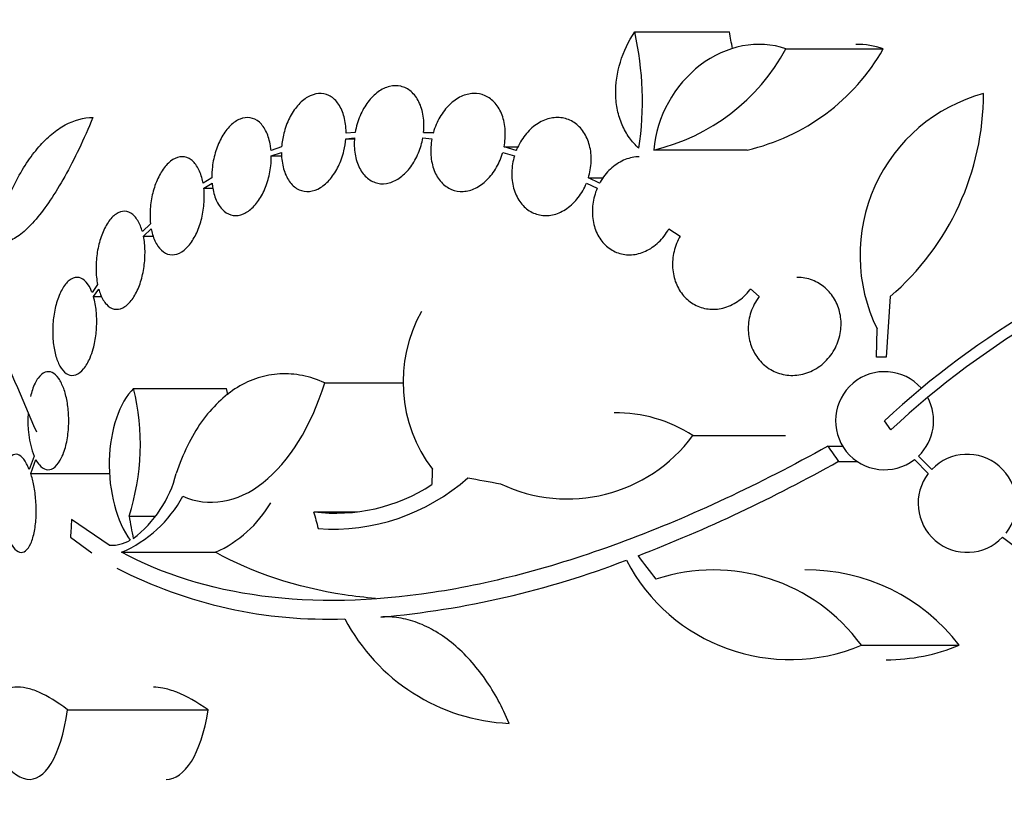
# Model space of a CAD drawing. Units: millimetres. Extents: x 0 to 744, y 0 to 1164.
# Drawn here: x 670 to 688, y 842 to 857 of the extents above; entities that cross this region are included whole.
import ezdxf
from ezdxf import colors
from ezdxf.entities.mleader import LeaderData, LeaderLine
from ezdxf.math import Vec2, Vec3

# ---------------------------------------------------------------- set-up
doc = ezdxf.new("R2010")
doc.units = ezdxf.units.MM
doc.layers.add('DV5_Défaut', color=7, linetype='Continuous')
doc.layers.add('Défaut', color=7, linetype='Continuous')

# ---------------------------------------------------------------- blocks, each defined once
blk = doc.blocks.new('_DOT')
at = {"color": 0}
blk.add_line((0, 0), (-1, 0), dxfattribs=at)
at = {"color": 0, "const_width": 0.333}
blk.add_lwpolyline([(-0.1665, 0, 1), (0.1665, 0, 1)], format="xyb", close=True, dxfattribs=at)
blk = doc.blocks.new('SE4')
at = {"layer": 'DV5_Défaut', "color": 7, "linetype": 'Continuous'}
for p, q in [((681.026, 856.433), (682.762, 856.433)), ((683.799, 856.122), (685.588, 856.122)), ((675.724, 854.473), (675.882, 854.49)), ((675.724, 854.473), (675.883, 854.473)), ((675.895, 854.59), (675.728, 854.573)), ((677.137, 854.49), (677.303, 854.473)), ((677.15, 854.59), (677.328, 854.59)), ((677.325, 854.573), (677.15, 854.59)), ((674.544, 854.322), (674.35, 854.257)), ((678.627, 854.322), (678.886, 854.322)), ((678.852, 854.257), (678.627, 854.322)), ((681.374, 854.266), (683.088, 854.266)), ((674.355, 854.161), (674.541, 854.223)), ((674.355, 854.161), (674.543, 854.161)), ((678.603, 854.223), (678.818, 854.161)), ((673.264, 853.753), (673.104, 853.655)), ((680.174, 853.753), (680.452, 853.753)), ((680.38, 853.655), (680.174, 853.753)), ((673.117, 853.564), (673.269, 853.657)), ((673.117, 853.564), (673.282, 853.564)), ((680.14, 853.657), (680.336, 853.564)), ((672.138, 852.912), (671.989, 852.768)), ((672.009, 852.684), (672.152, 852.821)), ((681.653, 852.821), (681.86, 852.684)), ((672.009, 852.684), (672.191, 852.684)), ((671.167, 851.797), (671.066, 851.652)), ((671.091, 851.576), (671.187, 851.713)), ((683.148, 851.714), (683.31, 851.576)), ((671.091, 851.576), (671.242, 851.576)), ((685.715, 851.576), (685.643, 850.465)), ((685.464, 850.465), (685.475, 850.981)), ((685.643, 850.465), (685.464, 850.465)), ((675.337, 849.99), (676.78, 849.99)), ((671.828, 849.889), (673.535, 849.889)), ((685.728, 849.128), (685.611, 849.296)), ((682.091, 849.023), (683.794, 849.023)), ((684.567, 848.827), (684.843, 848.827)), ((670, 848.647), (669.913, 848.403)), ((686.478, 848.403), (686.234, 848.647)), ((669.94, 848.327), (670.031, 848.582)), ((684.763, 848.55), (685.108, 848.55)), ((686.158, 848.582), (686.413, 848.327)), ((669.94, 848.327), (671.396, 848.327)), ((671.745, 847.543), (672.228, 847.543)), ((675.133, 847.625), (675.928, 847.625)), ((671.378, 847.011), (670.69, 847.483)), ((670.668, 847.155), (671.064, 846.868)), ((671.378, 847.011), (671.495, 847.011)), ((687.776, 847.155), (687.972, 847.009)), ((671.607, 846.881), (673.332, 846.881)), ((685.185, 845.174), (686.98, 845.174)), ((670.615, 843.987), (673.198, 843.987))]:
    blk.add_line(p, q, dxfattribs=at)
for centre, radius, start, end in [((696.596, 849.261), 28.5, 159.9948, 171.2052), ((675.343, 855.163), 5.823, 351.4502, 12.5975), ((677.082, 855.234), 5.805, 8.8857, 11.9249), ((680.522, 857.892), 3.725, 283.2318, 331.6327), ((682.219, 858.047), 3.88, 282.9475, 330.2502), ((688.234, 852.337), 3.074, 105.2064, 206.1819), ((682.514, 855.304), 4.913, 310.6505, 0), ((792.893, 902.262), 133.863, 201.66995, 203.40401), ((696.453, 837.662), 15.902, 107.5988, 132.9816), ((696.453, 837.662), 15.7, 106.7944, 133.0875), ((679.433, 850.008), 2.66, 150.8644, 217.083), ((685.611, 849.296), 0.9, 41.36, 307.4282), ((667.667, 848.862), 4.285, 342.0771, 13.8672), ((669.159, 848.856), 4.496, 11.781, 13.2807), ((685.611, 849.296), 0.9, 313.8114, 28.3987), ((671.76, 849.294), 1.875, 175.6486, 200.1998), ((680.686, 846.873), 2.568, 56.8271, 90.8518), ((679.792, 850.712), 2.853, 244.4521, 323.7043), ((687.127, 847.779), 0.9, 322.4741, 136.1365), ((670.844, 873.296), 28.392, 291.1446, 299.3576), ((670.509, 848.859), 2.168, 307.2375, 345.8015), ((687.127, 847.779), 0.9, 142.5183, 316.0923), ((675.542, 850.813), 3.214, 262.6848, 303.1557), ((675.495, 851.002), 3.696, 265.6686, 311.8702), ((670.707, 848.991), 2.294, 293.0988, 331.8828), ((672.401, 848.942), 2.262, 294.3032, 329.2905), ((671.409, 847.75), 0.74, 267.5447, 298.8562), ((674.885, 862.315), 16.69, 275.0803, 291.0195), ((683.876, 848.295), 3.385, 207.4397, 292.7518), ((675.371, 854.033), 8.38, 242.6645, 272.2794), ((682.469, 843.197), 3.359, 36.0399, 108.3164), ((684.189, 843.047), 3.509, 37.3083, 90.6487), ((678.883, 847.321), 3.586, 207.5913, 267.3878), ((685.639, 848.416), 3.509, 270.0607, 292.4701), ((696.596, 849.261), 28.5, 191.9476, 200.0052)]:
    blk.add_arc(centre, radius, start, end, dxfattribs=at)
for centre, major_axis, ratio, start_param, end_param in [((701.059, 853.767), (-19.559, 19.371), 0.575479, 1.266748, 1.279451), ((696.526, 848.573), (-28.444, 2.896), 0.100784, 0.870023, 0.897516), ((691.25, 847.252), (-9.675, 25.752), 0.683401, 1.308519, 1.323961), ((695.064, 848.527), (-12.314, 25.712), 0.669742, 1.293807, 1.305253), ((690.416, 851.599), (-9.6, -25.376), 0.683087, -1.160194, -1.147525), ((698.29, 851.196), (-21.397, 18.726), 0.550019, 1.209112, 1.228951)]:
    blk.add_ellipse(centre, major_axis=major_axis, ratio=ratio, start_param=start_param, end_param=end_param, dxfattribs=at)
for points, knots in [([(681.101, 854.297), (681.036, 854.355), (680.978, 854.42), (680.875, 854.564), (680.83, 854.644), (680.758, 854.814), (680.73, 854.903), (680.691, 855.09), (680.68, 855.188), (680.672, 855.482), (680.702, 855.687), (680.821, 856.075), (680.911, 856.264), (681.026, 856.433)], [0, 0, 0, 0, 0.125, 0.125, 0.25, 0.25, 0.375, 0.375, 0.5, 0.5, 0.75, 0.75, 1, 1, 1, 1]), ([(683.799, 856.122), (683.296, 856.303), (682.702, 856.183), (681.756, 855.464), (681.424, 854.879), (681.374, 854.266)], [0, 0, 0, 0, 0.5, 0.5, 1, 1, 1, 1]), ([(677.15, 854.59), (677.161, 854.692), (677.158, 854.794), (677.144, 854.889), (677.129, 854.983), (677.102, 855.073), (677.064, 855.149), (677.027, 855.225), (676.977, 855.29), (676.921, 855.339), (676.865, 855.387), (676.801, 855.42), (676.733, 855.435), (676.666, 855.451), (676.595, 855.45), (676.524, 855.432), (676.453, 855.414), (676.382, 855.38), (676.315, 855.332), (676.248, 855.283), (676.185, 855.22), (676.129, 855.146), (676.073, 855.072), (676.023, 854.986), (675.984, 854.894), (675.943, 854.798), (675.913, 854.694), (675.895, 854.59)], [0, 0, 0, 0, 0.113285, 0.113285, 0.113285, 0.226696, 0.226696, 0.226696, 0.339231, 0.339231, 0.339231, 0.449864, 0.449864, 0.449864, 0.558696, 0.558696, 0.558696, 0.666632, 0.666632, 0.666632, 0.774931, 0.774931, 0.774931, 0.884671, 0.884671, 0.884671, 1, 1, 1, 1]), ([(675.728, 854.573), (675.728, 854.591), (675.728, 854.61), (675.727, 854.628), (675.724, 854.727), (675.708, 854.823), (675.682, 854.907), (675.656, 854.993), (675.619, 855.069), (675.573, 855.13), (675.527, 855.191), (675.472, 855.238), (675.412, 855.267), (675.353, 855.296), (675.287, 855.308), (675.22, 855.302), (675.155, 855.297), (675.087, 855.274), (675.022, 855.236), (674.957, 855.198), (674.895, 855.145), (674.838, 855.079), (674.782, 855.014), (674.73, 854.936), (674.687, 854.85), (674.644, 854.764), (674.609, 854.669), (674.585, 854.572), (674.564, 854.49), (674.55, 854.405), (674.544, 854.322)], [0, 0, 0, 0, 0.020775, 0.020775, 0.020775, 0.134399, 0.134399, 0.134399, 0.248659, 0.248659, 0.248659, 0.362298, 0.362298, 0.362298, 0.474054, 0.474054, 0.474054, 0.583546, 0.583546, 0.583546, 0.691434, 0.691434, 0.691434, 0.799054, 0.799054, 0.799054, 0.907809, 0.907809, 0.907809, 1, 1, 1, 1]), ([(678.627, 854.322), (678.647, 854.423), (678.654, 854.527), (678.648, 854.625), (678.642, 854.724), (678.623, 854.82), (678.591, 854.905), (678.56, 854.99), (678.516, 855.065), (678.462, 855.126), (678.41, 855.186), (678.347, 855.233), (678.279, 855.263), (678.213, 855.292), (678.139, 855.306), (678.064, 855.303), (677.99, 855.301), (677.913, 855.281), (677.839, 855.247), (677.765, 855.212), (677.692, 855.161), (677.627, 855.098), (677.56, 855.034), (677.5, 854.956), (677.45, 854.87), (677.399, 854.783), (677.358, 854.686), (677.329, 854.586), (677.328, 854.582), (677.327, 854.577), (677.325, 854.573)], [0, 0, 0, 0, 0.112508, 0.112508, 0.112508, 0.225177, 0.225177, 0.225177, 0.336477, 0.336477, 0.336477, 0.445766, 0.445766, 0.445766, 0.553769, 0.553769, 0.553769, 0.661746, 0.661746, 0.661746, 0.770934, 0.770934, 0.770934, 0.88205, 0.88205, 0.88205, 0.995005, 0.995005, 0.995005, 1, 1, 1, 1]), ([(669.295, 852.768), (669.4, 853.104), (669.52, 853.4), (669.72, 853.79), (669.791, 853.912), (669.937, 854.134), (670.012, 854.233), (670.165, 854.411), (670.244, 854.489), (670.406, 854.624), (670.489, 854.681), (670.739, 854.817), (670.908, 854.862), (671.08, 854.862)], [0, 0, 0, 0, 0.25, 0.25, 0.375, 0.375, 0.5, 0.5, 0.625, 0.625, 0.75, 0.75, 1, 1, 1, 1]), ([(671.08, 854.862), (670.914, 854.458), (670.742, 854.099), (670.475, 853.621), (670.386, 853.476), (670.211, 853.215), (670.124, 853.099), (669.952, 852.897), (669.868, 852.812), (669.707, 852.679), (669.63, 852.63), (669.499, 852.576), (669.444, 852.564), (669.391, 852.564)], [0, 0, 0, 0, 0.295097, 0.295097, 0.442646, 0.442646, 0.590194, 0.590194, 0.737743, 0.737743, 0.885292, 0.885292, 1, 1, 1, 1]), ([(674.35, 854.257), (674.347, 854.287), (674.343, 854.317), (674.339, 854.345), (674.324, 854.437), (674.299, 854.523), (674.265, 854.595), (674.23, 854.669), (674.186, 854.73), (674.136, 854.775), (674.086, 854.819), (674.028, 854.848), (673.968, 854.858), (673.909, 854.868), (673.845, 854.86), (673.782, 854.834), (673.721, 854.81), (673.66, 854.768), (673.603, 854.711), (673.547, 854.657), (673.495, 854.587), (673.45, 854.508), (673.405, 854.43), (673.366, 854.342), (673.337, 854.249), (673.307, 854.156), (673.285, 854.057), (673.274, 853.959), (673.266, 853.89), (673.262, 853.82), (673.264, 853.753)], [0, 0, 0, 0, 0.03516, 0.03516, 0.03516, 0.148494, 0.148494, 0.148494, 0.263649, 0.263649, 0.263649, 0.378789, 0.378789, 0.378789, 0.491993, 0.491993, 0.491993, 0.602238, 0.602238, 0.602238, 0.709908, 0.709908, 0.709908, 0.816518, 0.816518, 0.816518, 0.923952, 0.923952, 0.923952, 1, 1, 1, 1]), ([(680.174, 853.753), (680.205, 853.851), (680.223, 853.954), (680.226, 854.055), (680.23, 854.156), (680.22, 854.257), (680.195, 854.349), (680.172, 854.44), (680.134, 854.524), (680.086, 854.596), (680.038, 854.666), (679.979, 854.726), (679.913, 854.77), (679.847, 854.813), (679.773, 854.842), (679.697, 854.855), (679.62, 854.867), (679.538, 854.863), (679.459, 854.844), (679.378, 854.824), (679.297, 854.787), (679.223, 854.736), (679.146, 854.685), (679.075, 854.617), (679.014, 854.54), (678.951, 854.461), (678.898, 854.369), (678.858, 854.273), (678.856, 854.267), (678.854, 854.262), (678.852, 854.257)], [0, 0, 0, 0, 0.111579, 0.111579, 0.111579, 0.223359, 0.223359, 0.223359, 0.333281, 0.333281, 0.333281, 0.441153, 0.441153, 0.441153, 0.548351, 0.548351, 0.548351, 0.656486, 0.656486, 0.656486, 0.766747, 0.766747, 0.766747, 0.879446, 0.879446, 0.879446, 0.993854, 0.993854, 0.993854, 1, 1, 1, 1]), ([(674.541, 854.223), (674.541, 854.204), (674.541, 854.186), (674.542, 854.167), (674.547, 854.069), (674.563, 853.973), (674.59, 853.889), (674.617, 853.805), (674.655, 853.73), (674.702, 853.67), (674.749, 853.611), (674.804, 853.565), (674.865, 853.537), (674.925, 853.51), (674.991, 853.499), (675.058, 853.506), (675.123, 853.513), (675.192, 853.537), (675.256, 853.576), (675.32, 853.615), (675.383, 853.67), (675.439, 853.737), (675.495, 853.803), (675.546, 853.882), (675.588, 853.968), (675.63, 854.055), (675.664, 854.151), (675.688, 854.248), (675.706, 854.322), (675.718, 854.399), (675.724, 854.473)], [0, 0, 0, 0, 0.021027, 0.021027, 0.021027, 0.135838, 0.135838, 0.135838, 0.251209, 0.251209, 0.251209, 0.365836, 0.365836, 0.365836, 0.478522, 0.478522, 0.478522, 0.588977, 0.588977, 0.588977, 0.697909, 0.697909, 0.697909, 0.806642, 0.806642, 0.806642, 0.916532, 0.916532, 0.916532, 1, 1, 1, 1]), ([(675.882, 854.49), (675.873, 854.388), (675.877, 854.286), (675.892, 854.192), (675.908, 854.098), (675.936, 854.009), (675.975, 853.934), (676.014, 853.859), (676.064, 853.795), (676.121, 853.748), (676.177, 853.701), (676.242, 853.67), (676.31, 853.655), (676.377, 853.641), (676.449, 853.644), (676.52, 853.663), (676.59, 853.682), (676.662, 853.718), (676.728, 853.767), (676.794, 853.817), (676.858, 853.881), (676.913, 853.956), (676.968, 854.031), (677.017, 854.118), (677.055, 854.211), (677.092, 854.299), (677.12, 854.395), (677.137, 854.49)], [0, 0, 0, 0, 0.114367, 0.114367, 0.114367, 0.228866, 0.228866, 0.228866, 0.342428, 0.342428, 0.342428, 0.454073, 0.454073, 0.454073, 0.563968, 0.563968, 0.563968, 0.673035, 0.673035, 0.673035, 0.782509, 0.782509, 0.782509, 0.893431, 0.893431, 0.893431, 1, 1, 1, 1]), ([(677.303, 854.473), (677.284, 854.372), (677.277, 854.268), (677.284, 854.17), (677.292, 854.072), (677.312, 853.976), (677.345, 853.892), (677.377, 853.809), (677.422, 853.734), (677.477, 853.674), (677.53, 853.616), (677.593, 853.57), (677.661, 853.542), (677.729, 853.513), (677.803, 853.501), (677.877, 853.505), (677.952, 853.509), (678.029, 853.529), (678.102, 853.565), (678.176, 853.601), (678.249, 853.654), (678.313, 853.718), (678.379, 853.783), (678.439, 853.862), (678.488, 853.948), (678.537, 854.033), (678.576, 854.127), (678.603, 854.223)], [0, 0, 0, 0, 0.113459, 0.113459, 0.113459, 0.227083, 0.227083, 0.227083, 0.339314, 0.339314, 0.339314, 0.449573, 0.449573, 0.449573, 0.558616, 0.558616, 0.558616, 0.667687, 0.667687, 0.667687, 0.777983, 0.777983, 0.777983, 0.890197, 0.890197, 0.890197, 1, 1, 1, 1]), ([(673.104, 853.655), (673.097, 853.692), (673.089, 853.727), (673.08, 853.76), (673.057, 853.843), (673.024, 853.917), (672.985, 853.975), (672.945, 854.035), (672.898, 854.081), (672.846, 854.109), (672.794, 854.137), (672.737, 854.147), (672.679, 854.139), (672.622, 854.13), (672.563, 854.103), (672.507, 854.059), (672.452, 854.017), (672.399, 853.958), (672.352, 853.886), (672.307, 853.817), (672.266, 853.735), (672.232, 853.647), (672.2, 853.56), (672.174, 853.465), (672.156, 853.369), (672.139, 853.273), (672.13, 853.174), (672.13, 853.079), (672.129, 853.022), (672.132, 852.965), (672.138, 852.912)], [0, 0, 0, 0, 0.045214, 0.045214, 0.045214, 0.158699, 0.158699, 0.158699, 0.275117, 0.275117, 0.275117, 0.392197, 0.392197, 0.392197, 0.507167, 0.507167, 0.507167, 0.618202, 0.618202, 0.618202, 0.725418, 0.725418, 0.725418, 0.830667, 0.830667, 0.830667, 0.936493, 0.936493, 0.936493, 1, 1, 1, 1]), ([(673.269, 853.657), (673.272, 853.627), (673.276, 853.597), (673.281, 853.568), (673.296, 853.477), (673.322, 853.392), (673.357, 853.32), (673.392, 853.248), (673.437, 853.188), (673.488, 853.144), (673.538, 853.101), (673.597, 853.074), (673.657, 853.065), (673.717, 853.057), (673.781, 853.066), (673.844, 853.093), (673.904, 853.119), (673.966, 853.162), (674.022, 853.219), (674.078, 853.275), (674.13, 853.345), (674.174, 853.425), (674.219, 853.504), (674.257, 853.593), (674.285, 853.686), (674.315, 853.78), (674.335, 853.879), (674.346, 853.977), (674.353, 854.039), (674.355, 854.101), (674.355, 854.161)], [0, 0, 0, 0, 0.035678, 0.035678, 0.035678, 0.150134, 0.150134, 0.150134, 0.26632, 0.26632, 0.26632, 0.382324, 0.382324, 0.382324, 0.496274, 0.496274, 0.496274, 0.607276, 0.607276, 0.607276, 0.715807, 0.715807, 0.715807, 0.823381, 0.823381, 0.823381, 0.93182, 0.93182, 0.93182, 1, 1, 1, 1]), ([(678.818, 854.161), (678.789, 854.063), (678.772, 853.959), (678.769, 853.859), (678.767, 853.758), (678.778, 853.657), (678.803, 853.566), (678.828, 853.476), (678.867, 853.391), (678.916, 853.321), (678.964, 853.251), (679.024, 853.193), (679.09, 853.15), (679.157, 853.108), (679.231, 853.08), (679.307, 853.068), (679.385, 853.057), (679.466, 853.062), (679.546, 853.082), (679.626, 853.103), (679.707, 853.141), (679.781, 853.193), (679.857, 853.246), (679.928, 853.314), (679.989, 853.393), (680.049, 853.471), (680.101, 853.561), (680.14, 853.657)], [0, 0, 0, 0, 0.11235, 0.11235, 0.11235, 0.2249, 0.2249, 0.2249, 0.335615, 0.335615, 0.335615, 0.444364, 0.444364, 0.444364, 0.552512, 0.552512, 0.552512, 0.661621, 0.661621, 0.661621, 0.772839, 0.772839, 0.772839, 0.886473, 0.886473, 0.886473, 1, 1, 1, 1]), ([(681.109, 854.142), (681.098, 854.142), (681.087, 854.141), (681.076, 854.141), (680.99, 854.136), (680.902, 854.114), (680.819, 854.077), (680.734, 854.039), (680.652, 853.984), (680.58, 853.916), (680.507, 853.848), (680.441, 853.764), (680.39, 853.673), (680.386, 853.667), (680.383, 853.661), (680.38, 853.655)], [0, 0, 0, 0, 0.0398506, 0.0398506, 0.0398506, 0.346335, 0.346335, 0.346335, 0.6611772, 0.6611772, 0.6611772, 0.9803352, 0.9803352, 0.9803352, 1, 1, 1, 1]), ([(672.152, 852.821), (672.158, 852.784), (672.167, 852.75), (672.176, 852.716), (672.2, 852.634), (672.233, 852.561), (672.272, 852.503), (672.312, 852.443), (672.36, 852.399), (672.412, 852.372), (672.465, 852.345), (672.522, 852.336), (672.581, 852.345), (672.638, 852.355), (672.697, 852.383), (672.753, 852.428), (672.807, 852.471), (672.86, 852.531), (672.907, 852.603), (672.952, 852.672), (672.993, 852.755), (673.026, 852.844), (673.058, 852.931), (673.084, 853.027), (673.1, 853.123), (673.117, 853.219), (673.126, 853.319), (673.125, 853.413), (673.125, 853.465), (673.122, 853.515), (673.117, 853.564)], [0, 0, 0, 0, 0.045596, 0.045596, 0.045596, 0.160023, 0.160023, 0.160023, 0.277307, 0.277307, 0.277307, 0.39504, 0.39504, 0.39504, 0.510481, 0.510481, 0.510481, 0.621983, 0.621983, 0.621983, 0.729812, 0.729812, 0.729812, 0.835817, 0.835817, 0.835817, 0.942443, 0.942443, 0.942443, 1, 1, 1, 1]), ([(680.336, 853.564), (680.296, 853.471), (680.268, 853.37), (680.256, 853.27), (680.243, 853.169), (680.244, 853.066), (680.261, 852.969), (680.277, 852.874), (680.308, 852.783), (680.35, 852.703), (680.392, 852.624), (680.447, 852.555), (680.51, 852.5), (680.573, 852.444), (680.646, 852.402), (680.722, 852.376), (680.8, 852.349), (680.885, 852.338), (680.968, 852.343), (681.054, 852.348), (681.142, 852.371), (681.224, 852.409), (681.309, 852.448), (681.391, 852.504), (681.463, 852.572), (681.535, 852.641), (681.6, 852.726), (681.651, 852.818), (681.652, 852.819), (681.653, 852.82), (681.653, 852.821)], [0, 0, 0, 0, 0.111048, 0.111048, 0.111048, 0.222336, 0.222336, 0.222336, 0.331316, 0.331316, 0.331316, 0.438344, 0.438344, 0.438344, 0.545443, 0.545443, 0.545443, 0.654526, 0.654526, 0.654526, 0.766724, 0.766724, 0.766724, 0.881943, 0.881943, 0.881943, 0.998766, 0.998766, 0.998766, 1, 1, 1, 1]), ([(671.989, 852.768), (671.978, 852.805), (671.966, 852.839), (671.953, 852.872), (671.924, 852.944), (671.887, 853.005), (671.845, 853.049), (671.803, 853.095), (671.754, 853.125), (671.704, 853.136), (671.653, 853.147), (671.598, 853.139), (671.545, 853.113), (671.493, 853.087), (671.44, 853.042), (671.392, 852.981), (671.347, 852.923), (671.303, 852.849), (671.267, 852.765), (671.233, 852.685), (671.204, 852.593), (671.182, 852.499), (671.162, 852.406), (671.148, 852.309), (671.142, 852.213), (671.136, 852.118), (671.137, 852.022), (671.146, 851.933), (671.151, 851.886), (671.158, 851.841), (671.167, 851.797)], [0, 0, 0, 0, 0.050311, 0.050311, 0.050311, 0.164294, 0.164294, 0.164294, 0.282601, 0.282601, 0.282601, 0.402362, 0.402362, 0.402362, 0.519671, 0.519671, 0.519671, 0.631665, 0.631665, 0.631665, 0.738216, 0.738216, 0.738216, 0.84175, 0.84175, 0.84175, 0.945712, 0.945712, 0.945712, 1, 1, 1, 1]), ([(671.187, 851.713), (671.197, 851.677), (671.208, 851.643), (671.221, 851.611), (671.251, 851.538), (671.288, 851.477), (671.329, 851.433), (671.372, 851.387), (671.42, 851.357), (671.471, 851.346), (671.522, 851.335), (671.577, 851.343), (671.63, 851.369), (671.683, 851.395), (671.735, 851.44), (671.783, 851.501), (671.829, 851.559), (671.873, 851.633), (671.909, 851.717), (671.943, 851.797), (671.973, 851.889), (671.994, 851.983), (672.015, 852.076), (672.029, 852.174), (672.034, 852.269), (672.04, 852.365), (672.038, 852.461), (672.029, 852.55), (672.024, 852.596), (672.017, 852.641), (672.009, 852.684)], [0, 0, 0, 0, 0.049823, 0.049823, 0.049823, 0.16414, 0.16414, 0.16414, 0.282747, 0.282747, 0.282747, 0.402596, 0.402596, 0.402596, 0.519801, 0.519801, 0.519801, 0.631726, 0.631726, 0.631726, 0.738419, 0.738419, 0.738419, 0.842251, 0.842251, 0.842251, 0.946487, 0.946487, 0.946487, 1, 1, 1, 1]), ([(681.86, 852.684), (681.81, 852.598), (681.771, 852.502), (681.748, 852.404), (681.724, 852.306), (681.715, 852.202), (681.721, 852.102), (681.727, 852.005), (681.748, 851.909), (681.783, 851.821), (681.817, 851.736), (681.865, 851.657), (681.922, 851.59), (681.98, 851.523), (682.049, 851.468), (682.124, 851.427), (682.201, 851.385), (682.286, 851.358), (682.372, 851.347), (682.461, 851.335), (682.555, 851.341), (682.644, 851.364), (682.737, 851.387), (682.829, 851.428), (682.911, 851.484), (682.995, 851.541), (683.073, 851.614), (683.137, 851.699), (683.141, 851.704), (683.144, 851.709), (683.148, 851.714)], [0, 0, 0, 0, 0.109417, 0.109417, 0.109417, 0.219125, 0.219125, 0.219125, 0.325942, 0.325942, 0.325942, 0.430734, 0.430734, 0.430734, 0.536278, 0.536278, 0.536278, 0.644949, 0.644949, 0.644949, 0.757955, 0.757955, 0.757955, 0.874829, 0.874829, 0.874829, 0.993339, 0.993339, 0.993339, 1, 1, 1, 1]), ([(671.066, 851.652), (671.063, 851.658), (671.061, 851.664), (671.058, 851.671), (671.029, 851.741), (670.995, 851.799), (670.957, 851.841), (670.917, 851.886), (670.872, 851.914), (670.826, 851.924), (670.779, 851.934), (670.729, 851.925), (670.681, 851.897), (670.634, 851.868), (670.587, 851.82), (670.544, 851.756), (670.504, 851.695), (670.466, 851.616), (670.436, 851.527), (670.407, 851.444), (670.384, 851.35), (670.368, 851.252), (670.353, 851.16), (670.344, 851.062), (670.343, 850.967), (670.341, 850.873), (670.346, 850.78), (670.358, 850.694), (670.369, 850.605), (670.387, 850.522), (670.411, 850.45), (670.435, 850.374), (670.466, 850.309), (670.501, 850.259), (670.538, 850.205), (670.58, 850.167), (670.624, 850.146), (670.669, 850.125), (670.719, 850.122), (670.767, 850.139), (670.815, 850.155), (670.864, 850.192), (670.91, 850.247), (670.953, 850.299), (670.995, 850.369), (671.03, 850.452), (671.051, 850.503), (671.07, 850.559), (671.087, 850.618), (671.11, 850.702), (671.128, 850.795), (671.139, 850.889), (671.149, 850.983), (671.154, 851.08), (671.151, 851.173), (671.149, 851.266), (671.139, 851.358), (671.124, 851.44), (671.115, 851.488), (671.104, 851.534), (671.091, 851.576)], [0, 0, 0, 0, 0.004728, 0.004728, 0.004728, 0.059627, 0.059627, 0.059627, 0.11775, 0.11775, 0.11775, 0.177855, 0.177855, 0.177855, 0.237526, 0.237526, 0.237526, 0.294308, 0.294308, 0.294308, 0.347256, 0.347256, 0.347256, 0.397419, 0.397419, 0.397419, 0.446935, 0.446935, 0.446935, 0.497931, 0.497931, 0.497931, 0.551893, 0.551893, 0.551893, 0.609255, 0.609255, 0.609255, 0.669057, 0.669057, 0.669057, 0.729051, 0.729051, 0.729051, 0.786691, 0.786691, 0.786691, 0.82154, 0.82154, 0.82154, 0.871361, 0.871361, 0.871361, 0.921184, 0.921184, 0.921184, 0.971091, 0.971091, 0.971091, 1, 1, 1, 1]), ([(683.31, 851.576), (683.3, 851.564), (683.291, 851.551), (683.282, 851.538), (683.222, 851.452), (683.175, 851.354), (683.146, 851.251), (683.118, 851.154), (683.105, 851.051), (683.109, 850.95), (683.112, 850.854), (683.131, 850.757), (683.163, 850.669), (683.18, 850.621), (683.202, 850.576), (683.226, 850.533), (683.275, 850.449), (683.338, 850.374), (683.409, 850.313), (683.48, 850.253), (683.562, 850.206), (683.647, 850.175), (683.736, 850.143), (683.831, 850.127), (683.926, 850.128), (684.025, 850.129), (684.125, 850.149), (684.219, 850.185), (684.315, 850.223), (684.408, 850.279), (684.488, 850.35), (684.567, 850.42), (684.636, 850.506), (684.689, 850.601), (684.74, 850.692), (684.777, 850.793), (684.796, 850.897), (684.815, 850.995), (684.817, 851.097), (684.805, 851.195), (684.792, 851.289), (684.765, 851.382), (684.725, 851.465), (684.685, 851.548), (684.631, 851.624), (684.569, 851.688), (684.505, 851.754), (684.43, 851.808), (684.35, 851.847), (684.265, 851.889), (684.173, 851.915), (684.081, 851.924), (684.055, 851.926), (684.028, 851.928), (684.001, 851.928)], [0, 0, 0, 0, 0.009759, 0.009759, 0.009759, 0.0750076, 0.0750076, 0.0750076, 0.1366131, 0.1366131, 0.1366131, 0.1954732, 0.1954732, 0.1954732, 0.2267002, 0.2267002, 0.2267002, 0.2884925, 0.2884925, 0.2884925, 0.3501247, 0.3501247, 0.3501247, 0.4142163, 0.4142163, 0.4142163, 0.481351, 0.481351, 0.481351, 0.5499285, 0.5499285, 0.5499285, 0.6174462, 0.6174462, 0.6174462, 0.6817565, 0.6817565, 0.6817565, 0.7423869, 0.7423869, 0.7423869, 0.8006745, 0.8006745, 0.8006745, 0.8588032, 0.8588032, 0.8588032, 0.9188131, 0.9188131, 0.9188131, 0.9819907, 0.9819907, 0.9819907, 1, 1, 1, 1]), ([(670.031, 848.582), (670.052, 848.543), (670.075, 848.51), (670.098, 848.483), (670.137, 848.439), (670.179, 848.411), (670.221, 848.401), (670.266, 848.39), (670.311, 848.399), (670.355, 848.426), (670.399, 848.454), (670.442, 848.503), (670.48, 848.569), (670.517, 848.632), (670.55, 848.714), (670.576, 848.807), (670.599, 848.893), (670.617, 848.991), (670.627, 849.093), (670.637, 849.187), (670.64, 849.287), (670.636, 849.384), (670.632, 849.476), (670.622, 849.568), (670.607, 849.653), (670.591, 849.738), (670.57, 849.818), (670.545, 849.886), (670.519, 849.959), (670.487, 850.021), (670.453, 850.069), (670.417, 850.121), (670.377, 850.158), (670.336, 850.178), (670.293, 850.199), (670.247, 850.202), (670.204, 850.186), (670.159, 850.169), (670.114, 850.132), (670.074, 850.077), (670.035, 850.023), (669.999, 849.95), (669.97, 849.863), (669.957, 849.825), (669.946, 849.783), (669.935, 849.74)], [0, 0, 0, 0, 0.044018, 0.044018, 0.044018, 0.116563, 0.116563, 0.116563, 0.19278, 0.19278, 0.19278, 0.270491, 0.270491, 0.270491, 0.345486, 0.345486, 0.345486, 0.414748, 0.414748, 0.414748, 0.478506, 0.478506, 0.478506, 0.539598, 0.539598, 0.539598, 0.601467, 0.601467, 0.601467, 0.666899, 0.666899, 0.666899, 0.737444, 0.737444, 0.737444, 0.812823, 0.812823, 0.812823, 0.890508, 0.890508, 0.890508, 0.966419, 0.966419, 0.966419, 1, 1, 1, 1]), ([(675.337, 849.99), (675.2, 850.052), (675.064, 850.097), (674.789, 850.152), (674.65, 850.162), (674.376, 850.148), (674.243, 850.123), (673.983, 850.041), (673.855, 849.982), (673.61, 849.832), (673.494, 849.741), (673.275, 849.53), (673.171, 849.41), (672.884, 849.005), (672.729, 848.689), (672.611, 848.327)], [0, 0, 0, 0, 0.125, 0.125, 0.25, 0.25, 0.375, 0.375, 0.5, 0.5, 0.625, 0.625, 0.75, 0.75, 1, 1, 1, 1]), ([(672.731, 847.91), (673.199, 847.7), (673.733, 847.787), (674.677, 848.533), (675.088, 849.189), (675.337, 849.99)], [0, 0, 0, 0, 0.5, 0.5, 1, 1, 1, 1]), ([(671.828, 849.889), (671.569, 849.637), (671.394, 849.129), (671.367, 848.002), (671.519, 847.434), (671.767, 847.102)], [0, 0, 0, 0, 0.5, 0.5, 1, 1, 1, 1]), ([(684.567, 848.827), (683.302, 848.125), (682.065, 847.543), (679.637, 846.635), (678.438, 846.311), (676.206, 845.972), (675.15, 845.95), (673.216, 846.205), (672.358, 846.477), (671.607, 846.881)], [0, 0, 0, 0, 0.25, 0.25, 0.5, 0.5, 0.75, 0.75, 1, 1, 1, 1]), ([(669.913, 848.403), (669.882, 848.479), (669.848, 848.543), (669.812, 848.589), (669.776, 848.634), (669.739, 848.664), (669.702, 848.674), (669.664, 848.686), (669.626, 848.678), (669.591, 848.651), (669.556, 848.624), (669.523, 848.577), (669.495, 848.514), (669.469, 848.454), (669.446, 848.377), (669.43, 848.289), (669.415, 848.207), (669.405, 848.113), (669.401, 848.015), (669.397, 847.922), (669.399, 847.823), (669.406, 847.727), (669.413, 847.632), (669.425, 847.538), (669.442, 847.451), (669.457, 847.372), (669.476, 847.297), (669.497, 847.231)], [0, 0, 0, 0, 0.118366, 0.118366, 0.118366, 0.236629, 0.236629, 0.236629, 0.358005, 0.358005, 0.358005, 0.478705, 0.478705, 0.478705, 0.594269, 0.594269, 0.594269, 0.702927, 0.702927, 0.702927, 0.806353, 0.806353, 0.806353, 0.908212, 0.908212, 0.908212, 1, 1, 1, 1]), ([(669.524, 847.155), (669.554, 847.079), (669.588, 847.016), (669.624, 846.97), (669.659, 846.924), (669.697, 846.895), (669.734, 846.884), (669.772, 846.873), (669.81, 846.881), (669.845, 846.908), (669.88, 846.935), (669.914, 846.981), (669.942, 847.044), (669.969, 847.104), (669.992, 847.181), (670.009, 847.269), (670.024, 847.352), (670.035, 847.446), (670.039, 847.544), (670.042, 847.637), (670.041, 847.735), (670.033, 847.831), (670.026, 847.926), (670.013, 848.02), (669.996, 848.107), (669.981, 848.186), (669.962, 848.261), (669.94, 848.327)], [0, 0, 0, 0, 0.118127, 0.118127, 0.118127, 0.236144, 0.236144, 0.236144, 0.357418, 0.357418, 0.357418, 0.478345, 0.478345, 0.478345, 0.594269, 0.594269, 0.594269, 0.703079, 0.703079, 0.703079, 0.80636, 0.80636, 0.80636, 0.907974, 0.907974, 0.907974, 1, 1, 1, 1]), ([(676.267, 846.032), (676.073, 846.049), (675.884, 846.071), (674.806, 846.235), (674.017, 846.499), (673.332, 846.881)], [0, 0, 0, 0, 0.172089, 0.172089, 1, 1, 1, 1]), ([(678.719, 843.738), (678.6, 844.032), (678.454, 844.303), (678.107, 844.799), (677.912, 845.014), (677.596, 845.279), (677.486, 845.357), (677.265, 845.489), (677.153, 845.543), (676.925, 845.628), (676.81, 845.659), (676.584, 845.694), (676.473, 845.698), (676.363, 845.69)], [0, 0, 0, 0, 0.25, 0.25, 0.5, 0.5, 0.625, 0.625, 0.75, 0.75, 0.875, 0.875, 1, 1, 1, 1]), ([(670.615, 843.987), (670.426, 844.133), (670.252, 844.241), (670.01, 844.347), (669.932, 844.372), (669.785, 844.403), (669.715, 844.408), (669.52, 844.39), (669.41, 844.335), (669.228, 844.136), (669.156, 843.99), (669.109, 843.799)], [0, 0, 0, 0, 0.25, 0.25, 0.375, 0.375, 0.5, 0.5, 0.75, 0.75, 1, 1, 1, 1]), ([(673.198, 843.987), (672.99, 844.131), (672.798, 844.24), (672.531, 844.345), (672.446, 844.371), (672.305, 844.398), (672.247, 844.404), (672.192, 844.404)], [0, 0, 0, 0, 0.535154, 0.535154, 0.802732, 0.802732, 1, 1, 1, 1]), ([(668.892, 844.227), (669.173, 843.322), (669.537, 842.768), (670.194, 842.661), (670.486, 843.118), (670.615, 843.987)], [0, 0, 0, 0, 0.5, 0.5, 1, 1, 1, 1])]:
    blk.add_open_spline(points, degree=3, knots=knots, dxfattribs=at)
for points, degree in [([(685.588, 856.122), (685.427, 856.179), (685.257, 856.206), (685.084, 856.205)], 3), ([(677.311, 848.404), (677.305, 848.263), (677.3, 848.122)], 2), ([(672.427, 842.71), (672.764, 842.713), (673.061, 843.162), (673.198, 843.987)], 3)]:
    blk.add_open_spline(points, degree=degree, dxfattribs=at)

msp = doc.modelspace()

# ---------------------------------------------------------------- block references
at = {"layer": 'Défaut'}
msp.add_blockref('SE4', (0, 0), dxfattribs=at)

# ---------------------------------------------------------------- leaders
at = {"layer": 'Défaut', "color": 7, "linetype": 'Continuous'}
ml = msp.add_multileader_mtext('Standard', dxfattribs=at)
ml.set_content('{\\pxsm0.9;\\fSolid Edge ISO|b1||i0||c0|p34;\\W1.;26/03/2024\\P}', color=256)
ml.set_leader_properties()
ml.set_arrow_properties(name='DOT')
ml.build(insert=Vec2(0, 0))
ml.multileader.update_dxf_attribs({"leader_type": 0, "dogleg_length": 0, "arrow_head_size": 12})
ctx = ml.context
ctx.base_point, ctx.char_height, ctx.arrow_head_size = Vec3(656.602, 1157.093), 12, 12
notes = []
notes.append((ctx, [(0, (0, 0, 0), (0, 0), (1, 0), 1, [])]))
ctx.mtext.insert = Vec3(658.602, 1163.093)
for ctx, leaders in notes:
    for number, flags, end, landing, length, lines in leaders:
        leader = LeaderData()
        leader.index, (leader.has_last_leader_line, leader.has_dogleg_vector, leader.attachment_direction) = number, flags
        leader.last_leader_point, leader.dogleg_vector, leader.dogleg_length = Vec3(end), Vec3(landing), length
        for number, points, colour, breaks in lines:
            line = LeaderLine()
            line.index, line.vertices, line.color, line.breaks = number, Vec3.list(points), colors.encode_raw_color(colour), breaks
            leader.lines.append(line)
        ctx.leaders.append(leader)

doc.saveas('drawing.dxf')
